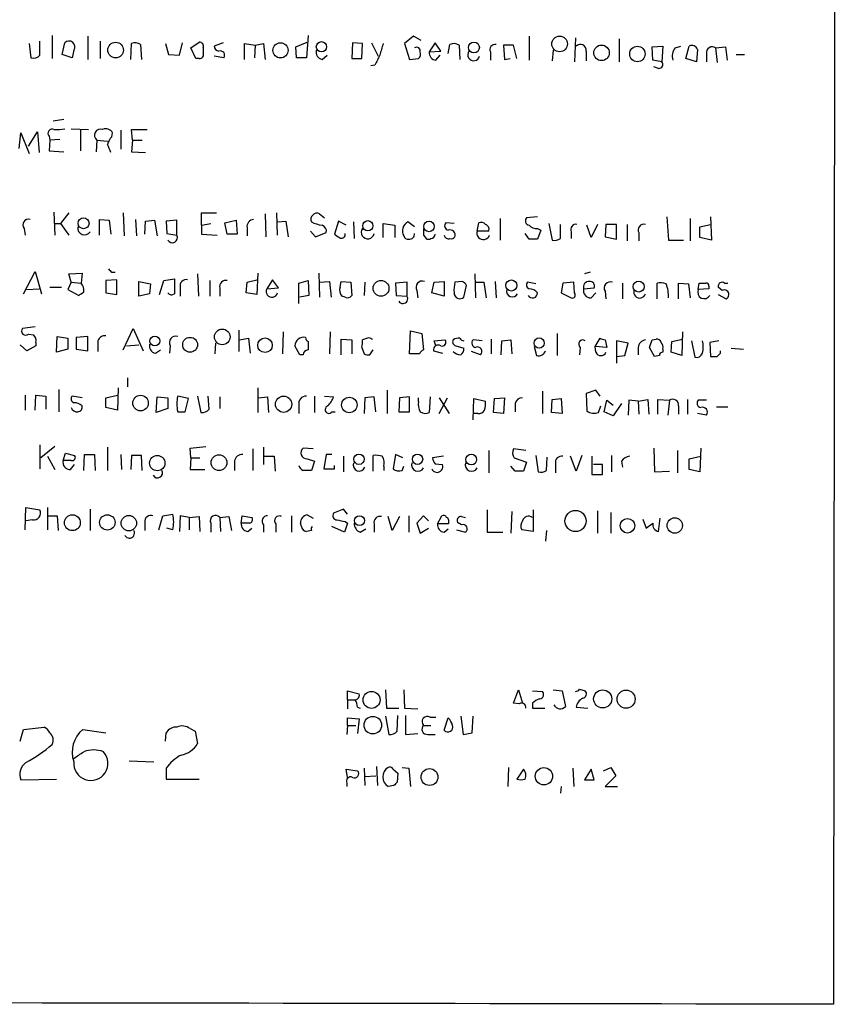
# Model space of a CAD drawing. Extents: x 18 to 1030, y 342 to 1196.
# Drawn here: x 946 to 1030, y 375 to 476 of the extents above; entities that cross this region are included whole.
import ezdxf

# ---------------------------------------------------------------- set-up
doc = ezdxf.new("R2010")
doc.units = 0
doc.header["$MEASUREMENT"] = 0
doc.layers.add('MAIN', color=5, linetype='CONTINUOUS')

msp = doc.modelspace()

# ---------------------------------------------------------------- linework, layer by layer
at = {"layer": 'MAIN'}
for p, q in [((1030.0547, 1080.1945), (1029.462, 375.0905)), ((948.0127, 472.4571), (948.0127, 473.8965)), ((949.2827, 474.4891), (949.2827, 472.1185)), ((952.9233, 474.4045), (952.9233, 472.0338)), ((954.1933, 473.8965), (954.1933, 472.1185)), ((963.5067, 473.2191), (964.3533, 473.8118)), ((974.2593, 473.3038), (975.4447, 473.8118)), ((975.5293, 474.4891), (975.36, 472.2031)), ((986.3667, 474.4045), (985.4353, 473.6425)), ((987.1287, 473.9811), (986.3667, 474.4045)), ((998.22, 474.4045), (998.22, 471.9491)), ((1002.9613, 474.2351), (1002.8767, 471.7798)), ((1007.4487, 474.1505), (1007.4487, 471.7798)), ((946.912, 473.6425), (947.0813, 472.2031)), ((950.2987, 472.5418), (950.5527, 473.7271)), ((951.484, 472.9651), (951.3147, 472.2031)), ((957.326, 472.0338), (957.4107, 473.6425)), ((958.342, 473.5578), (958.4267, 472.0338)), ((960.882, 473.6425), (961.2207, 472.5418)), ((962.3213, 472.4571), (962.66, 473.7271)), ((964.0147, 472.1185), (963.5067, 473.2191)), ((964.7767, 473.2191), (964.7767, 472.7111)), ((966.8087, 473.7271), (965.8773, 473.3885)), ((969.01, 472.0338), (969.01, 473.6425)), ((969.01, 473.6425), (970.1107, 473.4731)), ((970.1107, 473.4731), (970.026, 472.2031)), ((970.1107, 473.4731), (970.9573, 473.6425)), ((970.9573, 473.6425), (971.1267, 472.0338)), ((974.344, 472.2031), (974.2593, 473.3038)), ((980.1013, 473.7271), (980.0167, 472.1185)), ((981.1173, 473.6425), (980.1013, 473.7271)), ((981.0327, 472.1185), (981.1173, 473.6425)), ((982.0487, 473.7271), (982.726, 472.3725)), ((985.4353, 473.6425), (985.9433, 472.0338)), ((988.568, 473.7271), (987.9753, 472.7958)), ((987.9753, 472.7958), (989.1607, 472.8805)), ((989.1607, 472.8805), (988.568, 473.7271)), ((989.9227, 472.6265), (990.092, 473.5578)), ((991.0233, 473.4731), (991.108, 472.0338)), ((994.2407, 472.7958), (994.2407, 471.9491)), ((996.6113, 473.4731), (995.5953, 473.4731)), ((995.5953, 473.4731), (995.68, 472.0338)), ((996.95, 472.1185), (996.6113, 473.4731)), ((1000.6753, 472.9651), (1000.5907, 471.8645)), ((1004.062, 472.8805), (1004.062, 471.8645)), ((1010.8353, 473.3038), (1011.936, 473.3885)), ((1010.92, 471.9491), (1010.8353, 473.3038)), ((1011.936, 473.3885), (1011.8513, 471.7798)), ((1013.206, 473.2191), (1013.7987, 473.3885)), ((1014.3067, 472.1185), (1014.6453, 473.3885)), ((1015.492, 473.0498), (1015.4073, 471.7798)), ((1017.3547, 473.2191), (1018.3707, 473.3038)), ((1017.3547, 473.2191), (1017.524, 471.6951)), ((1018.3707, 473.3038), (1018.54, 471.9491)), ((951.3147, 472.2031), (950.2987, 472.5418)), ((961.2207, 472.5418), (962.3213, 472.4571)), ((964.3533, 472.1185), (964.0147, 472.1185)), ((966.8933, 472.2031), (965.8773, 472.3725)), ((975.36, 472.2031), (974.344, 472.2031)), ((976.9687, 472.0338), (977.4767, 472.4571)), ((980.0167, 472.1185), (981.0327, 472.1185)), ((985.9433, 472.0338), (986.8747, 472.1185)), ((988.6527, 471.9491), (989.076, 472.4571)), ((995.68, 472.0338), (996.2727, 472.1185)), ((1011.8513, 471.7798), (1010.92, 471.9491)), ((1015.4073, 471.7798), (1014.3067, 472.1185)), ((1016.4233, 472.6265), (1016.4233, 471.7798)), ((1019.4713, 472.5418), (1020.318, 472.5418)), ((982.3873, 471.4411), (981.964, 471.3565)), ((1011.5127, 471.1025), (1011.0047, 471.2718)), ((950.468, 465.8531), (949.3673, 465.6838)), ((951.23, 464.9218), (953.008, 464.8371)), ((952.1613, 464.7525), (952.1613, 462.6358)), ((956.31, 464.7525), (956.31, 462.8051)), ((957.4953, 463.7365), (957.4107, 464.8371)), ((957.4107, 464.8371), (959.0193, 464.8371)), ((945.896, 462.8898), (946.0653, 464.4985)), ((946.0653, 464.4985), (946.912, 462.3818)), ((946.8273, 463.1438), (947.7587, 464.5831)), ((947.7587, 464.5831), (947.928, 462.4665)), ((948.944, 464.1598), (949.0287, 463.7365)), ((949.0287, 463.7365), (948.944, 462.6358)), ((950.0447, 463.8211), (949.0287, 463.7365)), ((953.8547, 463.7365), (953.77, 462.5511)), ((953.8547, 463.7365), (954.9553, 463.6518)), ((955.3787, 464.0751), (955.4633, 464.4985)), ((957.4953, 463.7365), (957.4107, 462.5511)), ((957.4953, 463.7365), (958.5113, 463.7365)), ((948.944, 462.6358), (950.468, 462.5511)), ((957.4107, 462.5511), (958.85, 462.4665)), ((949.452, 456.3705), (949.5367, 453.9998)), ((950.976, 456.2858), (950.1293, 455.1851)), ((954.1087, 453.9998), (954.1087, 455.6085)), ((954.1087, 455.6085), (955.1247, 455.5238)), ((956.564, 456.2858), (956.6487, 453.9151)), ((957.834, 455.6085), (957.9187, 453.9151)), ((964.6073, 455.0158), (964.6073, 456.2858)), ((964.6073, 456.2858), (966.1313, 456.2858)), ((971.1267, 456.2011), (971.2113, 453.8305)), ((972.3967, 453.9998), (972.312, 456.2858)), ((976.7147, 456.2011), (977.2227, 455.7778)), ((995.2567, 455.6931), (995.2567, 453.4918)), ((999.0667, 455.8625), (997.966, 455.7778)), ((1012.3593, 455.8625), (1012.5287, 453.4918)), ((1014.73, 455.6931), (1014.73, 453.4071)), ((1016.8467, 455.8625), (1016.9313, 453.4918)), ((946.404, 454.6771), (946.4887, 453.9998)), ((949.5367, 455.1851), (950.1293, 455.1851)), ((950.1293, 455.1851), (950.976, 453.9998)), ((955.1247, 455.5238), (955.294, 454.0845)), ((958.7653, 454.0845), (958.85, 455.4391)), ((958.85, 455.4391), (959.7813, 455.5238)), ((959.7813, 455.5238), (960.0353, 453.9151)), ((962.0673, 455.5238), (960.9667, 455.4391)), ((960.9667, 455.4391), (961.0513, 454.1691)), ((962.0673, 453.9998), (962.0673, 455.5238)), ((964.6073, 455.0158), (965.5387, 455.1851)), ((964.6073, 455.0158), (964.6073, 454.0845)), ((966.978, 455.2698), (968.1633, 455.5238)), ((967.232, 454.0845), (966.978, 455.2698)), ((968.1633, 455.5238), (968.248, 454.0845)), ((969.264, 454.7618), (969.264, 453.9151)), ((972.3967, 455.3545), (973.2433, 455.4391)), ((973.2433, 455.4391), (973.4973, 453.8305)), ((978.662, 455.4391), (978.2387, 454.0845)), ((979.424, 455.0158), (978.662, 455.4391)), ((980.186, 455.3545), (980.2707, 453.6611)), ((983.234, 453.7458), (983.234, 455.1851)), ((983.234, 455.1851), (984.4193, 455.0158)), ((984.4193, 455.0158), (984.4193, 453.7458)), ((986.4513, 454.8465), (985.774, 455.3545)), ((990.5153, 455.1851), (989.6687, 455.2698)), ((992.886, 454.4231), (993.0553, 455.2698)), ((999.0667, 454.6771), (999.4053, 454.5078)), ((1000.252, 455.1851), (1000.5907, 453.4918)), ((1001.4373, 453.6611), (1001.4373, 455.1005)), ((1004.57, 453.7458), (1004.1467, 455.0158)), ((1005.2473, 455.1005), (1004.57, 453.7458)), ((1006.094, 455.1005), (1006.0093, 453.8305)), ((1007.1947, 455.1005), (1006.094, 455.1005)), ((1007.1947, 453.5765), (1007.1947, 455.1005)), ((1008.2953, 455.1005), (1008.2953, 453.4071)), ((1015.746, 454.8465), (1016.8467, 455.1005)), ((1015.746, 453.7458), (1015.746, 454.8465)), ((961.0513, 454.1691), (962.0673, 453.9998)), ((964.6073, 454.0845), (966.216, 453.9998)), ((968.248, 454.0845), (967.232, 454.0845)), ((975.7833, 454.4231), (976.2913, 453.8305)), ((976.2913, 453.8305), (977.392, 454.2538)), ((987.3827, 453.9998), (987.6367, 453.6611)), ((994.0713, 454.4231), (992.886, 454.4231)), ((998.22, 453.5765), (997.7967, 454.1691)), ((999.4053, 454.5078), (999.0667, 453.5765)), ((1002.538, 454.3385), (1002.538, 453.6611)), ((1006.0093, 453.8305), (1007.1947, 453.5765)), ((1009.4807, 454.2538), (1009.4807, 453.4071)), ((1016.9313, 453.4918), (1015.746, 453.7458)), ((1012.5287, 453.4918), (1014.0527, 453.4918)), ((946.3193, 447.9885), (947.5047, 450.2745)), ((947.5047, 450.2745), (948.182, 447.9885)), ((950.976, 450.0205), (952.3307, 450.1051)), ((951.23, 449.1738), (950.976, 450.0205)), ((952.3307, 450.1051), (952.246, 449.0891)), ((955.3787, 450.1898), (955.7173, 450.1898)), ((960.7127, 449.3431), (961.8133, 449.5125)), ((964.184, 450.0205), (964.2687, 447.7345)), ((970.3647, 450.1051), (970.28, 447.9038)), ((976.63, 450.1051), (976.7147, 447.6498)), ((992.632, 450.0205), (992.7167, 447.5651)), ((1004.4853, 450.1898), (1003.8927, 450.0205)), ((946.658, 448.4118), (947.928, 448.4965)), ((949.0287, 448.6658), (950.214, 448.6658)), ((951.23, 449.1738), (950.8913, 448.4118)), ((951.23, 449.1738), (952.246, 449.0891)), ((955.8867, 449.4278), (954.786, 449.3431)), ((954.786, 449.3431), (954.786, 448.0731)), ((955.8867, 447.9038), (955.8867, 449.4278)), ((958.1727, 449.2585), (959.358, 449.0045)), ((958.1727, 447.7345), (958.1727, 449.2585)), ((959.358, 449.0045), (959.2733, 447.9885)), ((960.2893, 447.9038), (960.7127, 449.3431)), ((962.406, 448.6658), (962.406, 447.7345)), ((965.454, 449.3431), (965.454, 447.7345)), ((966.47, 448.5811), (966.47, 447.7345)), ((969.1793, 448.0731), (969.264, 449.1738)), ((969.264, 449.1738), (970.28, 449.4278)), ((971.8887, 449.4278), (971.296, 448.4965)), ((971.296, 448.4965), (972.4813, 448.5811)), ((972.4813, 448.5811), (971.8887, 449.4278)), ((974.598, 449.0891), (975.5293, 449.3431)), ((974.598, 446.9725), (974.598, 449.0891)), ((975.5293, 449.3431), (975.614, 447.8191)), ((976.7147, 449.1738), (977.7307, 449.2585)), ((977.7307, 449.2585), (977.9, 447.6498)), ((978.8313, 448.6658), (978.916, 449.2585)), ((978.916, 449.2585), (979.932, 449.1738)), ((979.932, 449.1738), (980.0167, 447.8191)), ((981.3713, 449.1738), (981.2867, 447.8191)), ((985.6893, 449.1738), (984.504, 449.0891)), ((984.504, 449.0891), (984.5887, 447.8191)), ((985.6893, 447.7345), (985.6893, 449.1738)), ((988.2293, 448.0731), (988.4833, 449.1738)), ((988.4833, 449.1738), (989.4993, 449.2585)), ((989.4993, 449.2585), (989.4993, 447.7345)), ((991.362, 449.2585), (990.6, 449.1738)), ((991.5313, 447.6498), (991.7853, 448.8351)), ((992.632, 449.1738), (993.5633, 449.1738)), ((993.5633, 449.1738), (993.8173, 447.5651)), ((994.7487, 449.2585), (994.8333, 447.5651)), ((998.8973, 449.0045), (998.0507, 449.1738)), ((1001.6913, 449.0891), (1001.522, 448.0731)), ((1002.792, 449.1738), (1001.6913, 449.0891)), ((1002.8767, 448.0731), (1002.792, 449.1738)), ((1003.808, 448.4965), (1004.9087, 448.5811)), ((1007.7873, 449.0891), (1007.7873, 447.4805)), ((1011.3433, 447.4805), (1011.3433, 449.0891)), ((1013.5447, 447.4805), (1013.5447, 449.0891)), ((1013.5447, 449.0891), (1014.5607, 449.0045)), ((1014.5607, 449.0045), (1014.73, 447.5651)), ((1015.5767, 448.4118), (1015.6613, 449.0891)), ((1016.6773, 448.4965), (1015.5767, 448.4118)), ((1016.6773, 448.7505), (1016.6773, 448.4965)), ((1018.032, 448.3271), (1017.6087, 448.6658)), ((1018.286, 449.0891), (1018.6247, 449.0891)), ((950.8913, 448.4118), (951.992, 447.8191)), ((954.786, 448.0731), (955.8867, 447.9038)), ((959.2733, 447.9885), (958.1727, 447.7345)), ((970.28, 447.9038), (969.1793, 448.0731)), ((975.614, 447.8191), (974.6827, 447.6498)), ((979.3393, 447.6498), (979.0007, 447.7345)), ((984.5887, 447.8191), (985.6893, 447.7345)), ((986.7053, 448.3271), (986.79, 447.5651)), ((989.4993, 447.7345), (988.2293, 448.0731)), ((1001.522, 448.0731), (1002.538, 447.5651)), ((1004.57, 447.5651), (1005.078, 448.0731)), ((1006.0093, 448.2425), (1006.094, 447.4805)), ((1017.6087, 447.9038), (1018.4553, 447.4805)), ((947.5047, 444.6018), (946.2347, 444.4325)), ((946.8273, 443.8398), (947.3353, 443.7551)), ((949.706, 441.9771), (949.7907, 443.5858)), ((949.7907, 443.5858), (950.8913, 443.4165)), ((952.9233, 443.5858), (951.738, 443.5011)), ((951.738, 443.5011), (951.738, 442.3158)), ((952.9233, 442.1465), (952.9233, 443.5858)), ((956.564, 442.2311), (957.58, 444.4325)), ((957.58, 444.4325), (958.596, 442.1465)), ((968.4173, 444.2631), (968.4173, 442.0618)), ((972.9893, 444.0938), (972.9047, 441.8078)), ((977.8153, 444.0938), (977.7307, 441.8078)), ((985.9433, 441.8078), (986.028, 444.1785)), ((986.028, 444.1785), (987.2133, 443.9245)), ((987.2133, 443.9245), (987.3827, 442.2311)), ((1001.0987, 443.9245), (1001.0987, 441.6385)), ((1013.968, 444.0938), (1013.8833, 441.6385)), ((946.658, 442.1465), (945.9807, 442.7391)), ((947.5893, 442.6545), (946.658, 442.1465)), ((947.5893, 442.9931), (947.5893, 442.6545)), ((950.8913, 443.4165), (950.8913, 442.3158)), ((953.9393, 442.9931), (953.9393, 442.0618)), ((956.9027, 442.6545), (958.1727, 442.7391)), ((961.39, 442.6545), (961.3053, 441.8925)), ((966.0467, 442.9085), (965.962, 441.8078)), ((968.502, 443.2471), (969.4333, 443.4165)), ((969.4333, 443.4165), (969.6027, 441.8925)), ((974.6827, 441.7231), (974.1747, 442.6545)), ((975.5293, 443.0778), (975.5293, 442.2311)), ((978.916, 441.7231), (978.916, 443.3318)), ((978.916, 443.3318), (980.0167, 443.2471)), ((980.0167, 443.2471), (980.0167, 441.8078)), ((981.0327, 442.4851), (981.2867, 441.8078)), ((981.6253, 443.4165), (981.1173, 443.2471)), ((988.4833, 443.1625), (989.584, 443.2471)), ((988.6527, 442.6545), (988.4833, 443.1625)), ((990.6847, 442.6545), (991.5313, 442.4005)), ((993.394, 443.1625), (992.4627, 443.2471)), ((994.3253, 443.3318), (994.3253, 441.8078)), ((995.3413, 441.7231), (995.426, 443.1625)), ((995.426, 443.1625), (996.3573, 443.2471)), ((996.3573, 443.2471), (996.442, 441.8078)), ((998.728, 442.5698), (998.982, 441.6385)), ((1003.4693, 442.4851), (1003.3847, 441.7231)), ((1004.9933, 442.5698), (1005.5013, 443.4165)), ((1005.078, 441.9771), (1004.9933, 442.5698)), ((1006.1787, 442.4851), (1004.9933, 442.5698)), ((1006.0093, 443.2471), (1006.1787, 442.4851)), ((1008.38, 442.9085), (1007.1947, 443.1625)), ((1007.1947, 443.1625), (1007.1947, 440.8765)), ((1008.0413, 441.6385), (1008.38, 442.9085)), ((1009.396, 442.4851), (1009.396, 441.7231)), ((1011.0893, 441.5538), (1010.5813, 442.4851)), ((1010.8353, 443.2471), (1011.2587, 443.3318)), ((1012.7827, 441.9771), (1012.8673, 443.0778)), ((1012.8673, 443.0778), (1013.968, 443.3318)), ((1014.8993, 443.1625), (1015.238, 441.4691)), ((1017.6933, 443.1625), (1016.762, 442.9931)), ((1016.762, 442.9931), (1016.8467, 441.5538)), ((950.8913, 442.3158), (949.706, 441.9771)), ((951.738, 442.3158), (952.9233, 442.1465)), ((959.866, 441.8925), (960.374, 442.2311)), ((975.0213, 441.7231), (974.6827, 441.7231)), ((981.8793, 441.7231), (982.218, 442.2311)), ((986.9593, 441.8078), (985.9433, 441.8078)), ((988.3987, 442.1465), (989.33, 441.8925)), ((993.2247, 441.7231), (992.2933, 442.0618)), ((1007.1947, 441.5538), (1008.0413, 441.6385)), ((1011.5973, 441.6385), (1011.0893, 441.5538)), ((1011.936, 442.3158), (1011.936, 441.9771)), ((1013.8833, 441.6385), (1012.7827, 441.9771)), ((1017.8627, 441.8925), (1017.8627, 442.1465)), ((1018.9633, 442.4005), (1020.2333, 442.3158)), ((956.9873, 439.3525), (956.9873, 438.4211)), ((946.4887, 437.5745), (946.4887, 436.0505)), ((947.5047, 436.0505), (947.5893, 437.5745)), ((947.5893, 437.5745), (948.6053, 437.4898)), ((948.6053, 437.4898), (948.6053, 436.1351)), ((949.96, 438.1671), (949.96, 435.8811)), ((952.3307, 437.3205), (951.3147, 437.4898)), ((954.786, 437.3205), (955.9713, 437.5745)), ((956.056, 438.3365), (955.9713, 436.0505)), ((959.9507, 435.7965), (960.0353, 437.4051)), ((960.0353, 437.4051), (961.136, 437.3205)), ((963.2527, 437.2358), (962.152, 437.4898)), ((964.184, 437.4898), (964.5227, 435.7965)), ((965.3693, 436.1351), (965.2847, 437.4898)), ((966.47, 437.4051), (966.47, 436.2198)), ((970.3647, 438.3365), (970.3647, 435.7965)), ((970.4493, 437.3205), (971.3807, 437.4051)), ((971.3807, 437.4051), (971.4653, 435.7965)), ((976.2067, 437.4898), (976.2067, 435.7965)), ((977.2227, 437.4898), (978.154, 437.4051)), ((982.3027, 437.4051), (981.3713, 437.3205)), ((982.472, 435.8811), (982.3027, 437.4051)), ((983.6573, 438.0825), (983.6573, 435.7118)), ((985.9433, 437.4051), (984.9273, 437.3205)), ((985.9433, 435.8811), (985.9433, 437.4051)), ((988.06, 437.4051), (987.9753, 435.7965)), ((999.5747, 437.9978), (999.5747, 435.7118)), ((1005.078, 438.0825), (1004.062, 437.7438)), ((1004.062, 437.7438), (1004.1467, 435.9658)), ((1005.5013, 437.4898), (1005.078, 438.0825)), ((954.786, 436.3045), (954.786, 437.3205)), ((961.136, 437.3205), (961.136, 436.2198)), ((962.914, 435.8811), (963.2527, 437.2358)), ((974.598, 436.5585), (974.598, 435.7118)), ((981.3713, 437.3205), (981.2867, 435.7118)), ((984.9273, 437.3205), (984.8427, 435.8811)), ((986.8747, 436.8971), (986.8747, 437.3205)), ((988.9913, 435.7118), (989.838, 437.3205)), ((988.9913, 437.3205), (990.0073, 435.7118)), ((992.4627, 435.0345), (992.5473, 437.2358)), ((992.5473, 437.2358), (993.7327, 436.9818)), ((994.5793, 435.7965), (994.664, 437.2358)), ((994.664, 437.2358), (995.68, 437.3205)), ((995.68, 437.3205), (995.5953, 435.7118)), ((996.7807, 436.7278), (996.7807, 435.8811)), ((1000.506, 435.7965), (1000.5907, 437.1511)), ((1000.5907, 437.1511), (1001.522, 437.2358)), ((1001.522, 437.2358), (1001.6067, 435.7118)), ((1005.332, 435.7965), (1005.586, 436.4738)), ((1005.9247, 435.8811), (1006.1787, 437.0665)), ((1006.1787, 437.0665), (1006.856, 436.5585)), ((1007.7027, 436.7278), (1006.856, 435.4578)), ((1008.4647, 437.0665), (1008.38, 435.5425)), ((1009.396, 436.9818), (1008.4647, 437.0665)), ((1009.396, 436.9818), (1010.412, 437.1511)), ((1009.396, 436.9818), (1009.4807, 435.6271)), ((1010.412, 437.1511), (1010.4967, 435.6271)), ((1011.428, 435.6271), (1011.428, 437.1511)), ((1011.428, 437.1511), (1012.6133, 437.0665)), ((1012.6133, 437.0665), (1012.444, 435.5425)), ((1013.5447, 436.4738), (1013.5447, 435.6271)), ((1014.476, 437.1511), (1014.476, 435.6271)), ((1016.4233, 437.0665), (1015.5767, 437.0665)), ((1017.4393, 436.3891), (1018.6247, 436.3891)), ((955.9713, 436.0505), (954.786, 436.3045)), ((961.136, 436.2198), (959.9507, 435.7965)), ((962.152, 435.8811), (962.914, 435.8811)), ((977.9847, 435.8811), (978.3233, 435.8811)), ((984.8427, 435.8811), (985.9433, 435.8811)), ((992.9707, 435.7118), (992.5473, 435.7118)), ((995.5953, 435.7118), (994.5793, 435.7965)), ((1001.6067, 435.7118), (1000.506, 435.7965)), ((1006.856, 435.4578), (1005.9247, 435.8811)), ((1016.4233, 435.5425), (1015.492, 435.7118)), ((948.0127, 432.4945), (948.0127, 430.0391)), ((949.5367, 432.3251), (948.0973, 431.1398)), ((950.3833, 430.8858), (950.6373, 431.6478)), ((950.6373, 431.6478), (951.5687, 431.3938)), ((952.5, 429.8698), (952.5847, 431.4785)), ((952.5847, 431.4785), (953.6007, 431.4785)), ((953.6007, 431.4785), (953.6853, 429.8698)), ((954.9553, 432.2405), (954.9553, 429.8698)), ((956.31, 431.4785), (956.3947, 429.9545)), ((957.4107, 431.3938), (957.326, 429.9545)), ((958.4267, 431.3938), (957.4107, 431.3938)), ((958.5113, 429.8698), (958.4267, 431.3938)), ((963.422, 432.1558), (965.0307, 432.3251)), ((963.5067, 431.1398), (963.422, 432.1558)), ((969.8567, 432.0711), (969.8567, 429.8698)), ((970.9573, 432.2405), (970.9573, 430.4625)), ((976.0373, 432.0711), (975.0213, 432.1558)), ((977.392, 431.4785), (977.138, 430.0391)), ((977.9847, 431.4785), (977.392, 431.4785)), ((982.218, 429.7851), (982.218, 431.3938)), ((984.504, 431.4785), (984.25, 430.0391)), ((985.266, 431.1398), (984.504, 431.4785)), ((994.0713, 431.9018), (994.0713, 429.6158)), ((997.8813, 431.9018), (996.6113, 432.0711)), ((998.8973, 431.3938), (999.1513, 429.7005)), ((1003.6387, 431.3938), (1003.046, 429.7851)), ((1006.6867, 431.3938), (1006.6867, 429.7005)), ((1011.0047, 432.1558), (1011.0893, 429.7005)), ((1013.46, 431.9018), (1013.46, 429.6158)), ((1015.8307, 432.1558), (1015.746, 429.7005)), ((948.7747, 431.3091), (949.5367, 429.9545)), ((951.23, 430.8858), (950.3833, 430.8858)), ((951.1453, 429.9545), (951.5687, 430.4625)), ((963.5067, 431.1398), (963.422, 429.9545)), ((963.5067, 431.1398), (964.438, 431.1398)), ((967.994, 430.8011), (967.994, 429.8698)), ((971.042, 431.3091), (972.058, 431.3091)), ((972.058, 431.3091), (972.1427, 429.7851)), ((975.4447, 431.0551), (976.2067, 430.8011)), ((976.2067, 430.8011), (975.868, 429.8698)), ((978.2387, 430.0391), (978.2387, 430.3778)), ((979.17, 431.3091), (979.17, 429.7005)), ((989.4147, 431.3091), (988.314, 431.1398)), ((988.568, 430.5471), (989.33, 430.4625)), ((996.696, 431.1398), (997.966, 430.7165)), ((997.966, 430.7165), (997.6273, 429.7851)), ((999.998, 429.8698), (1000.0827, 431.2245)), ((1000.9293, 430.5471), (1000.9293, 429.6158)), ((1003.046, 429.7851), (1002.4533, 431.3091)), ((1004.6547, 431.3091), (1004.6547, 429.4465)), ((1005.7553, 430.4625), (1004.824, 430.4625)), ((1005.7553, 429.4465), (1005.7553, 430.4625)), ((1007.7027, 430.8011), (1007.7873, 430.2085)), ((1014.6453, 431.0551), (1015.8307, 431.3091)), ((1014.6453, 429.9545), (1014.6453, 431.0551)), ((963.422, 429.9545), (964.946, 429.9545)), ((977.138, 430.0391), (978.2387, 430.0391)), ((983.3187, 430.2931), (983.3187, 429.8698)), ((985.1813, 429.8698), (985.3507, 430.2931)), ((996.7807, 429.7851), (996.3573, 430.2931)), ((1004.6547, 429.4465), (1005.7553, 429.4465)), ((1011.0893, 429.7005), (1012.6133, 429.7851)), ((1015.746, 429.7005), (1014.6453, 429.9545)), ((946.4887, 423.7738), (946.5733, 426.0598)), ((946.5733, 426.0598), (948.0127, 425.8058)), ((948.7747, 426.0598), (948.7747, 423.7738)), ((953.1773, 425.8905), (953.1773, 423.6891)), ((960.628, 425.2131), (961.644, 425.3825)), ((975.4447, 425.2978), (976.0373, 424.9591)), ((979.17, 425.8905), (978.154, 425.4671)), ((979.5933, 425.3825), (979.17, 425.8905)), ((993.902, 425.8058), (993.902, 423.5198)), ((996.442, 425.6365), (996.3573, 423.4351)), ((998.6433, 425.8058), (998.6433, 423.6045)), ((1005.2473, 425.7211), (1005.2473, 423.4351)), ((1006.602, 425.5518), (1006.602, 423.4351)), ((947.2507, 424.7898), (946.5733, 424.7051)), ((948.7747, 425.2131), (949.7907, 425.2131)), ((949.7907, 425.2131), (949.8753, 423.6891)), ((958.7653, 424.5358), (958.7653, 423.6891)), ((960.2047, 423.7738), (960.628, 425.2131)), ((962.406, 425.2131), (962.3213, 423.6045)), ((963.3373, 425.0438), (962.406, 425.2131)), ((963.3373, 425.0438), (964.3533, 425.1285)), ((963.3373, 425.0438), (963.3373, 423.7738)), ((964.3533, 425.1285), (964.438, 423.6045)), ((965.5387, 424.4511), (965.5387, 423.5198)), ((966.47, 425.0438), (967.4013, 425.1285)), ((966.47, 425.0438), (966.5547, 423.6045)), ((967.4013, 425.1285), (967.6553, 423.6891)), ((968.6713, 424.4511), (968.756, 425.2131)), ((969.518, 424.4511), (968.6713, 424.4511)), ((968.756, 425.2131), (969.772, 425.0438)), ((970.9573, 424.2818), (970.9573, 423.5198)), ((972.2273, 424.3665), (972.2273, 423.5198)), ((973.836, 425.2131), (973.836, 423.5198)), ((974.852, 424.1125), (974.7673, 424.4511)), ((979.5933, 424.4511), (979.2547, 423.5198)), ((979.3393, 424.6205), (979.5933, 424.4511)), ((982.3027, 424.3665), (982.3027, 423.5198)), ((984.1653, 423.6891), (983.742, 425.1285)), ((984.9273, 425.1285), (984.1653, 423.6891)), ((985.8587, 425.2131), (985.8587, 423.5198)), ((987.3827, 425.2131), (986.7053, 424.4511)), ((986.7053, 424.4511), (987.044, 423.4351)), ((987.8907, 424.7051), (987.3827, 425.2131)), ((988.822, 424.3665), (989.2453, 425.2131)), ((989.9227, 424.3665), (988.822, 424.3665)), ((991.2773, 424.2818), (990.854, 424.5358)), ((991.2773, 425.1285), (991.7007, 425.0438)), ((1009.904, 424.8745), (1010.2427, 423.9431)), ((1011.5127, 423.6045), (1011.682, 424.9591)), ((961.644, 423.7738), (961.0513, 423.9431)), ((969.3487, 423.6045), (969.772, 423.9431)), ((975.868, 423.6891), (975.36, 423.6045)), ((979.2547, 423.5198), (977.9847, 424.1125)), ((980.8633, 423.5198), (981.456, 423.8585)), ((987.044, 423.4351), (987.8907, 423.9431)), ((989.4993, 423.5198), (989.9227, 423.8585)), ((990.7693, 423.7738), (991.7007, 423.5198)), ((993.902, 423.5198), (995.5107, 423.5198)), ((998.6433, 423.6045), (997.458, 423.7738)), ((999.998, 423.6891), (999.9133, 422.5885)), ((979.5933, 406.3325), (979.5933, 407.2638)), ((979.5933, 407.2638), (980.7787, 406.9251)), ((983.488, 407.3485), (983.5727, 405.4858)), ((985.3507, 407.3485), (985.4353, 405.4858)), ((996.6113, 405.9938), (997.1193, 407.3485)), ((997.1193, 407.3485), (997.5427, 405.9938)), ((998.5587, 407.2638), (999.5747, 407.1791)), ((1000.6753, 407.3485), (1001.6067, 407.2638)), ((1001.6067, 407.2638), (1001.9453, 405.6551)), ((1003.3847, 407.4331), (1003.9773, 407.2638)), ((979.5933, 406.3325), (979.5933, 405.4011)), ((979.5933, 406.3325), (980.3553, 406.3325)), ((980.6093, 405.5705), (980.8633, 405.4858)), ((983.5727, 405.4858), (984.8427, 405.4858)), ((985.4353, 405.4858), (986.79, 405.4011)), ((997.204, 405.9091), (996.6113, 405.9938)), ((998.5587, 405.9938), (998.5587, 405.4858)), ((998.5587, 405.4858), (999.8287, 405.4858)), ((1003.046, 405.5705), (1004.2313, 405.4858)), ((979.5933, 403.7078), (979.5933, 404.4698)), ((979.5933, 404.4698), (980.7787, 404.3851)), ((980.7787, 404.3851), (980.6093, 402.8611)), ((983.488, 404.6391), (983.8267, 402.7765)), ((984.6733, 403.1151), (984.758, 404.7238)), ((985.52, 404.7238), (985.52, 402.7765)), ((988.06, 404.5545), (988.6527, 404.5545)), ((989.4993, 403.1998), (989.9227, 404.4698)), ((991.1927, 404.6391), (991.4467, 402.7765)), ((992.378, 402.9458), (992.4627, 404.6391)), ((945.9807, 402.0991), (946.3193, 403.2845)), ((946.3193, 403.2845), (948.436, 403.5385)), ((952.4153, 403.2845), (954.786, 402.9458)), ((963.422, 403.3691), (963.93, 403.1151)), ((963.93, 403.1151), (964.184, 401.8451)), ((979.5933, 403.7078), (979.5087, 402.7765)), ((979.5933, 403.7078), (980.44, 403.7078)), ((987.3827, 403.7078), (988.1447, 403.7078)), ((960.882, 402.0991), (960.9667, 402.9458)), ((985.52, 402.7765), (986.79, 402.8611)), ((987.806, 402.7765), (988.568, 402.7765)), ((991.4467, 402.7765), (992.378, 402.9458)), ((957.1567, 400.0671), (959.6967, 399.9825)), ((960.9667, 399.3051), (960.9667, 398.2045)), ((979.5933, 398.3738), (979.424, 399.2205)), ((979.424, 399.2205), (980.6093, 399.0511)), ((981.2867, 399.3051), (981.3713, 397.5271)), ((982.5567, 399.4745), (982.6413, 397.5271)), ((984.25, 399.2205), (984.758, 398.7971)), ((985.1813, 399.3898), (985.8587, 399.3051)), ((985.8587, 399.3051), (986.028, 397.4425)), ((996.1033, 399.3898), (996.0187, 397.4425)), ((997.6273, 399.2205), (996.95, 398.2045)), ((1002.7073, 399.3051), (1002.792, 397.4425)), ((1004.57, 399.2205), (1003.8927, 398.1198)), ((1004.9087, 398.1198), (1004.57, 399.2205)), ((1005.84, 399.0511), (1006.602, 399.3898)), ((1006.602, 399.3898), (1007.11, 398.5431)), ((946.0653, 398.1198), (949.706, 398.2045)), ((960.9667, 398.2045), (964.3533, 398.2045)), ((981.3713, 398.4585), (982.472, 398.5431)), ((984.758, 398.7971), (984.6733, 397.8658)), ((1003.8927, 398.1198), (1004.9087, 398.1198)), ((1007.11, 398.5431), (1006.0093, 397.4425)), ((979.5087, 397.7811), (979.5087, 397.4425)), ((984.3347, 397.5271), (983.742, 397.4425)), ((1001.522, 397.4425), (1001.4373, 396.7651)), ((1006.0093, 397.4425), (1007.2793, 397.4425))]:
    msp.add_line(p, q, dxfattribs=at)
for centre, radius in [((955.7791, 472.9845), 0.8073), ((976.8999, 473.3276), 0.5242), ((992.5576, 473.2506), 0.5604), ((1001.3502, 473.6168), 0.805), ((972.7005, 472.9567), 0.7793), ((1005.6509, 472.7013), 0.7989), ((1009.3288, 472.5839), 0.7902), ((952.4837, 455.2177), 0.5635), ((981.6627, 454.9596), 0.5272), ((987.9455, 454.8888), 0.5371), ((983.0232, 448.5384), 0.8113), ((996.398, 448.8352), 0.571), ((1009.4618, 448.7244), 0.5603), ((959.8044, 443.1375), 0.5067), ((963.4262, 442.7504), 0.7602), ((966.7215, 443.5602), 0.805), ((971.1135, 442.7083), 0.7484), ((999.2519, 442.9323), 0.5242), ((958.3389, 436.7697), 0.7973), ((973.0183, 436.6534), 0.8341), ((979.7656, 436.5757), 0.7907), ((960.0539, 430.6157), 0.787), ((966.388, 430.6612), 0.8072), ((980.7574, 431.0023), 0.5302), ((986.7688, 431.0023), 0.5302), ((992.2768, 430.9795), 0.557), ((951.3441, 424.4936), 0.8119), ((954.9283, 424.5277), 0.788), ((1002.9799, 424.6707), 1.0875), ((957.1386, 424.4516), 0.7901), ((980.8097, 424.7108), 0.5089), ((1008.3128, 424.1803), 0.7459), ((1013.1656, 424.2093), 0.79), ((982.0477, 406.3179), 0.8747), ((1005.768, 406.4229), 0.9271), ((1008.17, 406.3946), 0.9313), ((982.1741, 403.7271), 0.9025), ((987.9886, 398.4052), 0.8649), ((999.7334, 398.4892), 0.8912)]:
    msp.add_circle(centre, radius, dxfattribs=at)
for centre, radius, start, end in [((950.9899, 473.3114), 0.6033, 324.974529, 136.444013), ((964.3428, 473.3567), 0.4552, 342.404942, 88.678315), ((957.8066, 472.8329), 0.9012, 53.550995, 116.058953), ((966.4701, 473.4732), 0.5988, 188.131456, 261.857718), ((966.5197, 472.4521), 0.449, 326.317011, 107.417971), ((977.0889, 472.7646), 0.7406, 164.291595, 260.659773), ((1279.421, 388.373), 308.2168, 163.939379, 164.168557), ((986.6557, 472.8786), 0.397, 347.962694, 120.976128), ((986.4515, 472.5841), 0.6292, 312.268789, 19.661787), ((988.7022, 472.683), 0.7356, 171.179222, 266.141365), ((990.4879, 472.7489), 0.9006, 53.524537, 116.078517), ((992.536, 472.5102), 0.6195, 143.294718, 347.157199), ((994.7275, 473.0287), 0.5396, 78.69215, 205.567878), ((1003.477, 472.9805), 0.5935, 350.299608, 136.57029), ((1014.349, 472.3301), 1.448, 142.125016, 195.255119), ((1014.9416, 472.9016), 0.57, 15.069981, 121.322346), ((1017.016, 472.7233), 0.6004, 55.661518, 189.275676), ((947.3776, 472.9512), 0.8046, 248.392965, 322.117522), ((964.3872, 472.5418), 0.4247, 265.421237, 23.492649), ((1236.6611, 344.9392), 284.0033, 153.320366, 153.549531), ((1011.5127, 471.5258), 0.4233, 270, 36.875312), ((949.2544, 464.4561), 0.4292, 62.587157, 223.668658), ((949.7482, 468.1817), 3.3577, 264.939051, 283.862835), ((954.2296, 464.2445), 0.6313, 69.828477, 233.572967), ((954.786, 464.1598), 0.7573, 26.568435, 116.568435), ((956.5819, 462.9079), 1.6763, 135.870102, 166.011837), ((743.4833, 378.2183), 227.9507, 21.690305, 21.919497), ((946.8335, 455.0581), 0.5741, 73.484297, 221.575527), ((969.9907, 454.8747), 0.7355, 93.851386, 188.830866), ((976.4606, 455.6085), 0.6447, 66.790908, 203.200924), ((998.2906, 455.4627), 0.4524, 135.850821, 261.022765), ((952.5942, 454.7222), 0.6981, 169.742872, 326.653699), ((977.6803, 459.2863), 4.3294, 245.253421, 260.539636), ((976.7812, 454.4131), 0.6312, 345.382563, 72.719079), ((981.6495, 454.282), 0.6628, 143.410174, 350.193802), ((986.2426, 454.4347), 1.0323, 116.996958, 210.224073), ((1156.7326, 454.3384), 169.3502, 179.885409, 180.114558), ((989.9931, 454.9546), 0.4523, 135.824085, 261.045813), ((993.267, 454.6771), 0.6294, 42.276138, 109.655661), ((993.5844, 454.6031), 0.519, 339.711364, 73.39803), ((998.9698, 455.6626), 0.9902, 220.782042, 275.615598), ((1003.0249, 454.5713), 0.5397, 78.694232, 205.553719), ((1009.9996, 454.5329), 0.5893, 74.407189, 208.274411), ((961.6016, 453.7458), 0.5213, 208.61046, 28.605197), ((1063.1599, 580.9035), 152.6259, 236.192738, 236.421942), ((978.9584, 454.0759), 0.3922, 237.327102, 13.7492), ((985.7909, 454.0251), 0.4537, 194.030118, 278.59446), ((985.9169, 454.1109), 0.5376, 263.784574, 6.215426), ((987.8907, 454.0001), 0.4236, 233.157154, 306.842846), ((988.1446, 454.0845), 0.4234, 270.013532, 0), ((989.9227, 454.0528), 0.4267, 187.135009, 293.374896), ((990.1005, 454.0083), 0.5302, 340.40651, 109.59349), ((990.2613, 453.9998), 0.3787, 243.441716, 333.441716), ((993.521, 454.2114), 0.6678, 161.562338, 341.570478), ((998.6433, 241.9267), 211.6502, 89.885381, 90.114592), ((1000.8447, 454.4228), 0.965, 254.739674, 307.882794), ((1039.8843, 535.0341), 119.7487, 224.885409, 225.114592), ((1342.813, 448.7505), 381.0005, 179.885409, 180.114592), ((951.4043, 448.3592), 1.1141, 349.584753, 40.930965), ((963.024, 448.8098), 0.6346, 76.883564, 193.116436), ((967.088, 448.7251), 0.6346, 76.883564, 193.116436), ((971.8207, 448.2181), 0.594, 152.050074, 345.870174), ((979.6144, 448.3272), 0.8532, 156.617111, 224.002744), ((987.2593, 448.6513), 0.6418, 71.090797, 210.336109), ((993.8594, 448.3694), 3.3572, 166.136778, 185.063402), ((991.0654, 448.5387), 0.7785, 22.378134, 67.605454), ((998.3611, 448.8916), 0.4195, 137.724474, 250.347095), ((998.2339, 447.4661), 1.0305, 36.087053, 90.772868), ((1004.5429, 448.3203), 0.7557, 166.517242, 272.055151), ((1004.3994, 448.648), 0.6105, 89.877994, 194.368574), ((1004.4489, 448.7655), 0.4954, 338.147046, 95.583991), ((1006.5632, 448.5667), 0.6418, 71.079457, 210.340618), ((1011.6397, 447.183), 1.929, 70.780741, 98.838749), ((1008.9531, 447.6763), 3.5773, 358.218694, 21.794866), ((1016, 618.439), 169.3502, 269.885409, 270.114592), ((1016.3811, 448.7929), 0.2992, 351.85365, 98.14635), ((1018.0335, 448.7396), 0.4312, 54.15337, 189.855561), ((867.5787, 574.9769), 152.6261, 303.578069, 303.807272), ((961.5169, 448.3693), 0.4826, 217.869776, 307.895811), ((979.5933, 448.0733), 0.4938, 239.046192, 329.020326), ((985.266, 447.4804), 0.4937, 210.955794, 30.975698), ((991.1079, 448.0646), 0.5927, 179.17823, 315.587839), ((996.5018, 448.2454), 0.5917, 163.6662, 334.262252), ((998.5738, 448.046), 0.4936, 207.359117, 3.146995), ((1002.6439, 447.8614), 0.3147, 250.332702, 42.282263), ((1009.5653, 448.1578), 0.6116, 164.057178, 344.057178), ((1016.1835, 448.1437), 0.6634, 156.162913, 330.702942), ((1018.2437, 447.9038), 0.4732, 296.559637, 116.570465), ((946.5451, 444.1502), 0.4196, 137.714369, 312.275527), ((946.9544, 443.2048), 0.6693, 341.559637, 55.310261), ((954.6732, 442.9436), 0.7356, 81.179222, 176.141365), ((961.9439, 442.9787), 0.6418, 71.079457, 210.340618), ((975.0878, 442.6061), 0.9144, 78.167815, 176.965806), ((975.8262, 443.5438), 0.5526, 184.432108, 237.497791), ((981.7946, 443.0778), 0.3787, 26.558284, 116.558284), ((959.9863, 442.6233), 0.7407, 164.293689, 260.65214), ((979.5509, 443.0353), 1.5807, 339.629778, 7.700518), ((988.9067, 442.2099), 0.512, 60.26067, 187.113911), ((989.3131, 442.9931), 0.3714, 245.768033, 43.155907), ((990.7552, 443.0354), 0.3874, 146.880041, 259.51391), ((990.9388, 442.6542), 0.7809, 77.485518, 130.595723), ((991.5736, 443.7127), 0.5518, 212.463229, 265.603684), ((992.7871, 442.9319), 0.4523, 135.824085, 261.045813), ((992.9072, 442.0617), 0.4643, 313.158018, 114.224369), ((1003.7234, 442.8238), 0.4233, 53.143638, 233.121983), ((1048.1053, 570.3317), 133.8752, 251.443679, 251.672862), ((1010.285, 442.3581), 0.898, 98.130102, 171.869898), ((820.2083, 506.3661), 200.805, 341.45046, 341.679643), ((1011.3264, 442.8831), 0.4538, 14.027058, 98.580088), ((1011.3435, 442.5275), 0.6292, 340.338213, 47.731211), ((1013.7556, 442.5275), 2.3325, 344.202392, 15.797608), ((975.5717, 441.6807), 0.552, 94.405074, 175.594926), ((981.7101, 442.6549), 0.947, 243.443066, 280.291859), ((987.6791, 441.5112), 0.7785, 112.378134, 157.605454), ((991.1657, 442.6889), 0.9662, 220.470721, 271.601349), ((990.8538, 442.3158), 0.6828, 299.760495, 7.126057), ((999.1514, 442.4356), 0.8149, 258.001983, 339.220945), ((1005.586, 442.1889), 0.5504, 202.632677, 337.367323), ((1011.8936, 441.6808), 0.2993, 81.856362, 188.124688), ((1015.3973, 442.0798), 0.6311, 255.380272, 342.736416), ((1017.1854, 610.9037), 169.3502, 269.885409, 270.114558), ((932.9934, 526.4231), 119.7841, 314.885442, 315.114558), ((951.6251, 437.2076), 0.4195, 137.724474, 250.347095), ((965.4108, 436.6854), 3.3566, 166.134324, 193.864019), ((975.3329, 436.7346), 0.7557, 87.944849, 193.475385), ((975.6843, 438.3226), 2.6346, 315.433655, 339.619837), ((951.4333, 435.4582), 1.3552, 48.535683, 87.856058), ((951.8885, 436.3421), 0.4614, 272.33528, 16.58506), ((977.6685, 436.1028), 0.3862, 106.116586, 324.964223), ((988.2291, 436.6007), 1.3865, 167.655866, 211.266381), ((991.3594, 436.7281), 2.3868, 343.507232, 6.101609), ((997.5073, 436.5798), 0.7415, 87.263766, 168.48701), ((1012.952, 436.5705), 0.6006, 350.73374, 124.327719), ((1015.9011, 436.7513), 0.4523, 135.824085, 261.045813), ((951.8053, 436.4713), 0.5989, 196.16876, 279.805162), ((964.6195, 436.7823), 0.9905, 264.391856, 319.200438), ((987.5793, 436.6057), 0.9009, 233.544775, 296.075842), ((993.0553, 436.3891), 0.6826, 262.88019, 330.261365), ((1004.9086, 437.066), 1.3383, 235.296994, 288.444426), ((1016.0135, 435.8353), 0.5036, 324.454388, 111.285854), ((951.3359, 431.1821), 0.3147, 250.332702, 42.282263), ((968.7279, 430.7516), 0.7356, 81.179222, 176.141365), ((975.3989, 431.6693), 0.6158, 127.817049, 274.26457), ((982.5143, 429.4898), 1.9269, 70.759208, 98.845406), ((997.4209, 431.6752), 0.9012, 153.941047, 216.449005), ((1001.5474, 430.691), 0.6346, 76.894405, 193.105595), ((951.1182, 430.7097), 0.7557, 166.524615, 272.055151), ((975.2542, 430.4942), 0.6664, 190.058778, 249.544581), ((980.7787, 430.4202), 0.6214, 160.35486, 340.33439), ((981.9635, 430.5893), 1.3872, 347.671, 31.258436), ((986.8066, 430.4164), 0.6463, 160.530458, 333.074079), ((988.7797, 430.2507), 0.5892, 201.024945, 21.046587), ((989.2715, 431.1994), 0.9594, 183.561805, 222.837328), ((992.3137, 430.4252), 0.6469, 161.374589, 332.226607), ((1008.6336, 430.2092), 1.1031, 94.382771, 147.550319), ((960.0776, 429.6158), 0.5213, 208.61046, 28.605197), ((975.4446, 218.17), 211.7002, 89.885408, 90.114564), ((984.8427, 430.6531), 0.8534, 226.011248, 293.377559), ((997.204, 218.1353), 211.6502, 89.885408, 90.114592), ((999.4054, 430.6316), 0.9651, 254.735509, 307.879149), ((947.3495, 425.5095), 0.7264, 262.183328, 24.073813), ((958.3852, 424.5782), 3.3566, 346.134324, 13.864019), ((975.5576, 424.5132), 0.7927, 98.188368, 184.492942), ((978.4926, 425.2131), 0.4233, 143.124688, 270.013536), ((959.4041, 424.6051), 0.6426, 71.122349, 186.1915), ((966.0444, 424.6845), 0.557, 40.171724, 204.775141), ((969.398, 424.3383), 0.7354, 171.176833, 266.156387), ((969.4474, 424.8321), 0.3875, 280.497939, 33.11188), ((971.3552, 424.6628), 0.5509, 87.346905, 223.757033), ((972.5781, 424.7052), 0.4875, 60.253661, 223.994623), ((1021.2419, 636.3598), 215.8457, 258.576788, 258.805966), ((981.2223, 424.4024), 0.9528, 177.070332, 247.86583), ((982.9208, 424.5104), 0.6346, 76.894405, 193.105595), ((989.5487, 424.2536), 0.7354, 171.169134, 266.148614), ((989.4147, 424.8746), 0.3785, 26.551512, 116.585359), ((989.4994, 424.6205), 0.4936, 329.034253, 59.044206), ((991.2435, 424.7051), 0.4247, 85.43576, 203.492649), ((991.4289, 423.8674), 0.4412, 308.023034, 110.094042), ((998.2669, 424.1697), 0.9006, 143.524537, 206.078517), ((998.1777, 424.4936), 0.6693, 55.298349, 161.578587), ((883.5874, 593.5141), 211.6504, 306.756644, 306.985837), ((1011.613, 424.3055), 0.7081, 168.134678, 261.857311), ((957.199, 423.4351), 0.5213, 208.61046, 28.620109), ((975.4022, 424.1547), 0.5518, 184.385964, 265.614036), ((976.334, 423.8161), 0.483, 142.140624, 195.244715), ((999.2501, 406.864), 0.4524, 278.977235, 44.149179), ((1002.9187, 407.7299), 0.5524, 274.422569, 327.506537), ((1003.6529, 406.9486), 0.4523, 278.954187, 44.175915), ((980.3365, 406.7935), 0.4614, 272.33528, 16.573158), ((979.0872, 405.4865), 1.5244, 3.158773, 33.708831), ((999.7251, 404.7917), 1.675, 103.971531, 134.136456), ((1004.3158, 405.359), 1.2873, 117.405088, 170.543532), ((997.4565, 405.5596), 0.4312, 350.144439, 125.84663), ((1001.4041, 406.0996), 0.7003, 203.127696, 320.602952), ((987.7743, 404.0888), 0.5464, 58.471506, 224.213957), ((988.7184, 403.3022), 1.6774, 13.993164, 44.113543), ((947.7166, 402.2264), 1.4964, 28.735138, 61.264862), ((954.3513, 400.9561), 3.0281, 129.742583, 198.755067), ((962.0108, 402.3252), 1.2146, 87.333821, 149.273279), ((962.5952, 402.2587), 1.3844, 53.328758, 112.415478), ((983.9235, 403.7623), 0.9905, 264.391856, 319.200438), ((987.7587, 403.3169), 0.5424, 133.886948, 275.002223), ((989.8803, 403.5244), 0.5005, 220.429952, 21.495302), ((948.3653, 402.1838), 1.0103, 335.230801, 48.95705), ((939.3376, 413.3243), 15.2521, 298.320754, 310.696192), ((953.516, 398.3741), 2.8142, 68.83678, 111.16322), ((962.1083, 403.0083), 2.3794, 279.248158, 330.734198), ((953.2347, 399.8104), 1.7591, 174.385661, 42.484237), ((782.642, 654.6598), 305.2799, 303.578079, 303.807262), ((964.5777, 396.7774), 4.4078, 118.260434, 145.00798), ((947.4497, 398.6858), 1.4957, 125.870779, 202.236775), ((980.2989, 398.7548), 0.4291, 242.587157, 43.668658), ((984.377, 398.4161), 1.1624, 123.110444, 236.886863), ((983.9113, 399.051), 0.3787, 26.585347, 116.55152), ((996.9605, 398.5872), 0.9196, 335.408058, 43.523972), ((979.9066, 397.9759), 0.443, 63.926622, 206.084995), ((997.3734, 399.2202), 1.1004, 247.370923, 292.624271), ((1069.1914, 313.034), 119.7487, 134.893867, 135.123016), ((803.4885, -112612.4652), 112987.7817, 89.885408498, 90.114591502)]:
    msp.add_arc(centre, radius, start, end, dxfattribs=at)

doc.saveas('drawing.dxf')
